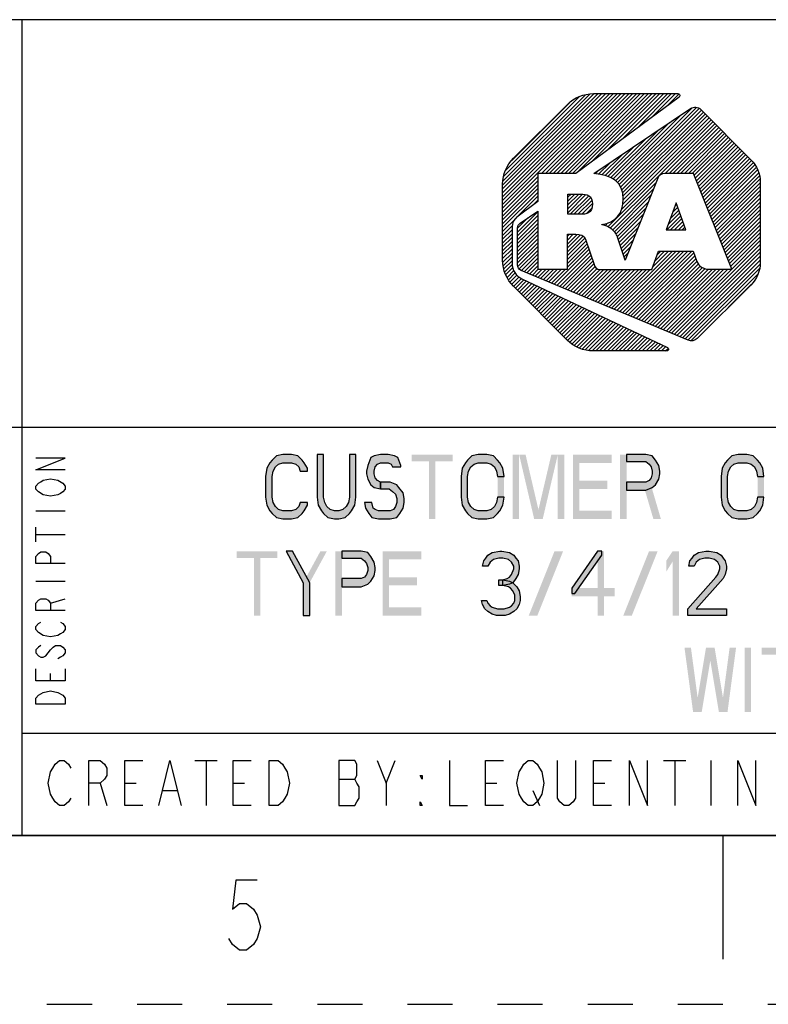
# Model space of a CAD drawing. Units: inches. Extents: x 0 to 17, y 0 to 11.
# Drawn here: x 8.9 to 10.6, y 0 to 2.2 of the extents above; entities that cross this region are included whole.
import ezdxf

# ---------------------------------------------------------------- set-up
doc = ezdxf.new("R2010")
doc.units = ezdxf.units.IN
doc.header["$LTSCALE"] = 0.935
doc.header["$MEASUREMENT"] = 0
doc.linetypes.add('HIDDEN', pattern=[0.2, 0.1, -0.1])
doc.layers.get('0').update_dxf_attribs({"linetype": 'CONTINUOUS'})
doc.layers.add('DEFAULT_2', color=8, linetype='HIDDEN')
doc.layers.add('PROJECTION_THIRD_ANGLE', color=7, linetype='CONTINUOUS')

# ---------------------------------------------------------------- blocks, each defined once
blk = doc.blocks.new('2019_RA_LOGO_TB_BL0', base_point=(11.249, 1.737))
at = {"color": 2, "linetype": 'Continuous'}
for p, q in [((10.0112, 1.7681), (10.266, 2.0228)), ((10.0112, 1.7767), (10.2574, 2.0228)), ((10.0112, 1.7852), (10.2488, 2.0228)), ((10.0112, 1.7938), (10.2402, 2.0228)), ((10.0112, 1.8024), (10.2316, 2.0228)), ((10.0112, 1.811), (10.223, 2.0228)), ((10.0112, 1.8196), (10.2145, 2.0228)), ((10.0123, 1.8292), (10.2048, 2.0217)), ((10.0137, 1.8392), (10.1948, 2.0203)), ((10.0176, 1.8518), (10.1821, 2.0162)), ((10.0974, 1.8457), (10.2745, 2.0228)), ((10.106, 1.8457), (10.2831, 2.0228)), ((10.1146, 1.8457), (10.2917, 2.0228)), ((10.1232, 1.8457), (10.3003, 2.0228)), ((10.1318, 1.8457), (10.3089, 2.0228)), ((10.1404, 1.8457), (10.3175, 2.0228)), ((10.1489, 1.8457), (10.326, 2.0228)), ((10.1575, 1.8457), (10.3346, 2.0228)), ((10.1661, 1.8457), (10.3432, 2.0228)), ((10.1769, 1.8479), (10.3518, 2.0228)), ((10.21, 1.8725), (10.3604, 2.0228)), ((10.2432, 1.897), (10.369, 2.0228)), ((10.2763, 1.9216), (10.3775, 2.0228)), ((10.3094, 1.9461), (10.3861, 2.0228)), ((10.3426, 1.9707), (10.3947, 2.0228)), ((10.3757, 1.9952), (10.4022, 2.0218)), ((10.0306, 1.8734), (10.1598, 2.0025)), ((10.2658, 1.8252), (10.4311, 1.9906)), ((10.27, 1.8209), (10.4413, 1.9922)), ((10.2614, 1.8294), (10.408, 1.9761)), ((10.2732, 1.8155), (10.4472, 1.9895)), ((10.2757, 1.8094), (10.4523, 1.986)), ((10.2772, 1.8023), (10.4566, 1.9817)), ((10.2781, 1.7774), (10.4695, 1.9688)), ((10.2782, 1.7947), (10.4609, 1.9774)), ((10.2788, 1.7868), (10.4652, 1.9731)), ((10.2448, 1.727), (10.478, 1.9602)), ((10.2566, 1.8332), (10.3816, 1.9583)), ((10.2747, 1.7655), (10.4738, 1.9645)), ((10.3718, 1.8454), (10.4823, 1.9559)), ((10.3804, 1.8454), (10.4866, 1.9517)), ((10.389, 1.8454), (10.4909, 1.9474)), ((10.2508, 1.836), (10.3553, 1.9405)), ((10.3976, 1.8454), (10.4952, 1.9431)), ((10.4062, 1.8454), (10.4995, 1.9388)), ((10.4147, 1.8454), (10.5038, 1.9345)), ((10.4233, 1.8454), (10.508, 1.9302)), ((10.4319, 1.8454), (10.5123, 1.9259)), ((10.2385, 1.8409), (10.3025, 1.9049)), ((10.245, 1.8388), (10.3289, 1.9227)), ((10.4366, 1.8416), (10.5166, 1.9216)), ((10.4391, 1.8355), (10.5209, 1.9173)), ((10.4415, 1.8293), (10.5252, 1.913)), ((10.444, 1.8232), (10.5295, 1.9087)), ((10.4464, 1.8171), (10.5338, 1.9044)), ((10.2313, 1.8423), (10.2761, 1.8871)), ((10.4489, 1.8109), (10.5381, 1.9001)), ((10.4513, 1.8048), (10.5423, 1.8958)), ((10.4538, 1.7987), (10.5466, 1.8915)), ((10.4562, 1.7925), (10.5509, 1.8872)), ((10.4587, 1.7864), (10.5552, 1.8829)), ((10.2242, 1.8437), (10.2498, 1.8693)), ((10.4611, 1.7803), (10.5595, 1.8786)), ((10.4636, 1.7741), (10.5635, 1.8741)), ((10.466, 1.768), (10.5672, 1.8692)), ((10.4685, 1.7619), (10.5709, 1.8643)), ((10.4709, 1.7557), (10.5745, 1.8592)), ((10.0112, 1.7595), (10.0893, 1.8376)), ((10.2167, 1.8449), (10.2234, 1.8515)), ((10.4734, 1.7496), (10.577, 1.8532)), ((10.4758, 1.7435), (10.5795, 1.8471)), ((10.4783, 1.7373), (10.581, 1.84)), ((10.0112, 1.7509), (10.0893, 1.829)), ((10.0112, 1.7423), (10.0893, 1.8205)), ((10.2502, 1.7239), (10.3518, 1.8254)), ((10.4807, 1.7312), (10.5821, 1.8325)), ((10.4832, 1.7251), (10.583, 1.8249)), ((10.4856, 1.7189), (10.583, 1.8163)), ((10.0112, 1.7337), (10.0893, 1.8119)), ((10.0112, 1.7252), (10.0893, 1.8033)), ((10.043, 1.7484), (10.0893, 1.7947)), ((10.1559, 1.7754), (10.1802, 1.7998)), ((10.1559, 1.784), (10.1716, 1.7998)), ((10.1559, 1.7926), (10.1631, 1.7998)), ((10.1559, 1.7669), (10.1887, 1.7996)), ((10.1559, 1.7583), (10.1961, 1.7985)), ((10.1609, 1.7547), (10.2022, 1.796)), ((10.2548, 1.7198), (10.3461, 1.8111)), ((10.2593, 1.7157), (10.3404, 1.7969)), ((10.4881, 1.7128), (10.583, 1.8077)), ((10.4905, 1.7067), (10.583, 1.7992)), ((10.0767, 1.7735), (10.0893, 1.7861)), ((10.1695, 1.7547), (10.2068, 1.792)), ((10.178, 1.7547), (10.2096, 1.7863)), ((10.1868, 1.7548), (10.2107, 1.7787)), ((10.2627, 1.7106), (10.3347, 1.7826)), ((10.3964, 1.7804), (10.3744, 1.7203)), ((10.3937, 1.7729), (10.3977, 1.7769)), ((10.4176, 1.7203), (10.3964, 1.7804)), ((10.493, 1.7005), (10.583, 1.7906)), ((10.4954, 1.6944), (10.583, 1.782)), ((10.4979, 1.6883), (10.583, 1.7734)), ((10.0443, 1.7153), (10.0893, 1.7604)), ((10.0443, 1.7067), (10.0893, 1.7518)), ((10.1966, 1.7561), (10.2098, 1.7692)), ((10.2655, 1.7048), (10.329, 1.7683)), ((10.2677, 1.6984), (10.3233, 1.754)), ((10.3754, 1.7203), (10.4066, 1.7515)), ((10.3787, 1.7322), (10.4044, 1.7578)), ((10.3837, 1.7457), (10.4021, 1.7642)), ((10.3887, 1.7593), (10.3999, 1.7705)), ((10.5003, 1.6821), (10.583, 1.7648)), ((10.5028, 1.676), (10.583, 1.7562)), ((10.0112, 1.7166), (10.0427, 1.748)), ((10.0112, 1.708), (10.0326, 1.7294)), ((10.0443, 1.7239), (10.067, 1.7466)), ((10.0443, 1.6982), (10.0893, 1.7432)), ((10.0443, 1.6896), (10.0893, 1.7346)), ((10.232, 1.7314), (10.2332, 1.7325)), ((10.2384, 1.7292), (10.2448, 1.7356)), ((10.2699, 1.692), (10.3176, 1.7397)), ((10.384, 1.7203), (10.4088, 1.7451)), ((10.3926, 1.7203), (10.4111, 1.7388)), ((10.4012, 1.7203), (10.4133, 1.7324)), ((10.5052, 1.6699), (10.583, 1.7477)), ((10.5077, 1.6637), (10.583, 1.7391)), ((10.5101, 1.6576), (10.583, 1.7305)), ((10.0112, 1.6994), (10.032, 1.7202)), ((10.0112, 1.6908), (10.032, 1.7116)), ((10.0443, 1.681), (10.0893, 1.726)), ((10.0443, 1.6724), (10.0893, 1.7175)), ((10.0443, 1.6638), (10.0893, 1.7089)), ((10.155, 1.6973), (10.168, 1.7103)), ((10.155, 1.7059), (10.1594, 1.7103)), ((10.155, 1.6887), (10.1764, 1.7101)), ((10.155, 1.6801), (10.1839, 1.709)), ((10.155, 1.6715), (10.1899, 1.7065)), ((10.272, 1.6855), (10.3119, 1.7254)), ((10.2741, 1.6791), (10.3062, 1.7111)), ((10.3744, 1.7203), (10.4176, 1.7203)), ((10.4098, 1.7203), (10.4156, 1.7261)), ((10.5126, 1.6515), (10.583, 1.7219)), ((10.515, 1.6453), (10.583, 1.7133)), ((10.0112, 1.6822), (10.032, 1.703)), ((10.0112, 1.6737), (10.032, 1.6944)), ((10.0112, 1.6651), (10.032, 1.6859)), ((10.0443, 1.6552), (10.0893, 1.7003)), ((10.0443, 1.6467), (10.0893, 1.6917)), ((10.155, 1.6629), (10.1936, 1.7015)), ((10.155, 1.6544), (10.1963, 1.6957)), ((10.155, 1.6458), (10.1985, 1.6893)), ((10.2763, 1.6726), (10.3005, 1.6968)), ((10.386, 1.4905), (10.583, 1.6876)), ((10.5175, 1.6392), (10.583, 1.7047)), ((10.5199, 1.6331), (10.583, 1.6962)), ((10.0112, 1.6565), (10.032, 1.6773)), ((10.0118, 1.6485), (10.032, 1.6687)), ((10.0453, 1.6391), (10.0893, 1.6831)), ((10.0482, 1.6334), (10.0893, 1.6745)), ((10.0531, 1.6298), (10.0893, 1.666)), ((10.1257, 1.5994), (10.2028, 1.6764)), ((10.1318, 1.5968), (10.205, 1.67)), ((10.1379, 1.5943), (10.2072, 1.6636)), ((10.155, 1.6372), (10.2006, 1.6828)), ((10.2589, 1.5437), (10.3879, 1.6727)), ((10.2649, 1.5411), (10.3965, 1.6727)), ((10.271, 1.5386), (10.4051, 1.6727)), ((10.277, 1.5361), (10.4136, 1.6727)), ((10.2784, 1.6662), (10.2947, 1.6825)), ((10.2805, 1.6597), (10.289, 1.6682)), ((10.2831, 1.5335), (10.4222, 1.6727)), ((10.2891, 1.531), (10.4308, 1.6727)), ((10.2952, 1.5285), (10.4355, 1.6688)), ((10.3012, 1.5259), (10.4378, 1.6624)), ((10.344, 1.6373), (10.3793, 1.6727)), ((10.349, 1.651), (10.3707, 1.6727)), ((10.3541, 1.6646), (10.3621, 1.6727)), ((10.392, 1.4879), (10.583, 1.679)), ((10.3981, 1.4854), (10.583, 1.6704)), ((10.0128, 1.641), (10.032, 1.6601)), ((10.0139, 1.6334), (10.032, 1.6515)), ((10.0158, 1.6268), (10.0325, 1.6435)), ((10.0592, 1.6272), (10.0893, 1.6574)), ((10.0652, 1.6247), (10.0893, 1.6488)), ((10.1439, 1.5918), (10.2093, 1.6572)), ((10.15, 1.5892), (10.2115, 1.6508)), ((10.156, 1.5867), (10.2137, 1.6444)), ((10.2826, 1.6533), (10.2833, 1.6539)), ((10.3073, 1.5234), (10.44, 1.6561)), ((10.3133, 1.5209), (10.4422, 1.6498)), ((10.3194, 1.5183), (10.4458, 1.6448)), ((10.4041, 1.4829), (10.583, 1.6618)), ((10.4102, 1.4803), (10.583, 1.6532)), ((10.4162, 1.4778), (10.5825, 1.6441)), ((10.0183, 1.6207), (10.034, 1.6363)), ((10.0209, 1.6147), (10.036, 1.6297)), ((10.0242, 1.6094), (10.0393, 1.6245)), ((10.0279, 1.6045), (10.043, 1.6196)), ((10.0713, 1.6222), (10.0893, 1.6402)), ((10.0773, 1.6196), (10.0904, 1.6327)), ((10.0834, 1.6171), (10.099, 1.6327)), ((10.0894, 1.6146), (10.1075, 1.6327)), ((10.0955, 1.612), (10.1161, 1.6327)), ((10.1015, 1.6095), (10.1247, 1.6327)), ((10.1076, 1.607), (10.1333, 1.6327)), ((10.1136, 1.6044), (10.1419, 1.6327)), ((10.1197, 1.6019), (10.1505, 1.6327)), ((10.1621, 1.5842), (10.2164, 1.6386)), ((10.1681, 1.5816), (10.2208, 1.6343)), ((10.1742, 1.5791), (10.2273, 1.6323)), ((10.1802, 1.5766), (10.2359, 1.6323)), ((10.1863, 1.574), (10.2445, 1.6323)), ((10.1923, 1.5715), (10.2531, 1.6323)), ((10.1984, 1.569), (10.2616, 1.6323)), ((10.2044, 1.5664), (10.2702, 1.6323)), ((10.2105, 1.5639), (10.2788, 1.6323)), ((10.2165, 1.5614), (10.2874, 1.6323)), ((10.2226, 1.5588), (10.296, 1.6323)), ((10.2286, 1.5563), (10.3046, 1.6323)), ((10.2347, 1.5538), (10.3131, 1.6323)), ((10.2407, 1.5513), (10.3217, 1.6323)), ((10.2468, 1.5487), (10.3303, 1.6323)), ((10.2528, 1.5462), (10.3389, 1.6323)), ((10.3254, 1.5158), (10.4494, 1.6398)), ((10.3315, 1.5133), (10.4545, 1.6363)), ((10.3375, 1.5107), (10.461, 1.6342)), ((10.3436, 1.5082), (10.468, 1.6327)), ((10.3496, 1.5057), (10.4766, 1.6327)), ((10.3557, 1.5031), (10.4852, 1.6327)), ((10.3617, 1.5006), (10.4938, 1.6327)), ((10.3678, 1.4981), (10.5024, 1.6327)), ((10.3739, 1.4955), (10.511, 1.6327)), ((10.3799, 1.493), (10.5195, 1.6327)), ((10.4223, 1.4753), (10.5811, 1.6341)), ((10.4297, 1.4742), (10.5776, 1.622)), ((10.0316, 1.5996), (10.0479, 1.6159)), ((10.0353, 1.5947), (10.0528, 1.6123)), ((10.0396, 1.5904), (10.0584, 1.6093)), ((10.0439, 1.5861), (10.0643, 1.6066)), ((10.0481, 1.5818), (10.0701, 1.6038)), ((10.0524, 1.5775), (10.0759, 1.6011)), ((10.0567, 1.5733), (10.0818, 1.5983)), ((10.5119, 1.5477), (10.5628, 1.5986)), ((10.061, 1.569), (10.0876, 1.5956)), ((10.0653, 1.5647), (10.0934, 1.5928)), ((10.0696, 1.5604), (10.0993, 1.5901)), ((10.0739, 1.5561), (10.1051, 1.5873)), ((10.0782, 1.5518), (10.1109, 1.5846)), ((10.0825, 1.5475), (10.1168, 1.5818)), ((10.0867, 1.5432), (10.1226, 1.5791)), ((10.091, 1.5389), (10.1284, 1.5763)), ((10.0953, 1.5346), (10.1343, 1.5736)), ((10.0996, 1.5303), (10.1401, 1.5708)), ((10.1039, 1.526), (10.1459, 1.5681)), ((10.1082, 1.5217), (10.1518, 1.5653)), ((10.1125, 1.5174), (10.1576, 1.5626)), ((10.1168, 1.5131), (10.1634, 1.5598)), ((10.121, 1.5088), (10.1693, 1.5571)), ((10.1253, 1.5045), (10.1751, 1.5543)), ((10.1296, 1.5002), (10.1809, 1.5516)), ((10.1339, 1.4959), (10.1868, 1.5488)), ((10.1382, 1.4917), (10.1926, 1.5461)), ((10.1425, 1.4874), (10.1984, 1.5433)), ((10.1468, 1.4831), (10.2043, 1.5406)), ((10.1511, 1.4788), (10.2101, 1.5378)), ((10.1555, 1.4746), (10.2159, 1.5351)), ((10.1603, 1.4709), (10.2218, 1.5323)), ((10.1652, 1.4672), (10.2276, 1.5296)), ((10.1701, 1.4635), (10.2334, 1.5268)), ((10.1756, 1.4604), (10.2393, 1.5241)), ((10.1817, 1.4579), (10.2451, 1.5213)), ((10.1877, 1.4553), (10.251, 1.5186)), ((10.1946, 1.4537), (10.2568, 1.5158)), ((10.2022, 1.4526), (10.2626, 1.5131)), ((10.2097, 1.4515), (10.2685, 1.5103)), ((10.2179, 1.4512), (10.2743, 1.5076)), ((10.2265, 1.4512), (10.2801, 1.5048)), ((10.2351, 1.4512), (10.286, 1.5021)), ((10.2436, 1.4512), (10.2918, 1.4993)), ((10.2522, 1.4512), (10.2976, 1.4966)), ((10.2608, 1.4512), (10.3035, 1.4938)), ((10.2694, 1.4512), (10.3093, 1.4911)), ((10.278, 1.4512), (10.3151, 1.4883)), ((10.2866, 1.4512), (10.321, 1.4856)), ((10.2951, 1.4512), (10.3268, 1.4828)), ((10.3037, 1.4512), (10.3326, 1.4801)), ((10.3123, 1.4512), (10.3385, 1.4773)), ((10.3209, 1.4512), (10.3443, 1.4746)), ((10.3295, 1.4512), (10.3501, 1.4718)), ((10.3381, 1.4512), (10.356, 1.4691)), ((10.3466, 1.4512), (10.3618, 1.4663)), ((10.3552, 1.4512), (10.3676, 1.4636)), ((10.3638, 1.4512), (10.3735, 1.4608)), ((10.3724, 1.4512), (10.3783, 1.457))]:
    blk.add_line(p, q, dxfattribs=at)
for points, knots in [([(10.1739, 1.8457), (10.1739, 1.8457), (10.4027, 2.0152), (10.4027, 2.0152), (10.4045, 2.0166), (10.4049, 2.0192), (10.4036, 2.0211), (10.4028, 2.0222), (10.4015, 2.0228), (10.4002, 2.0228), (10.4002, 2.0228), (10.2127, 2.0228), (10.2127, 2.0228), (10.191, 2.0228), (10.1702, 2.0141), (10.1549, 1.9988), (10.1549, 1.9988), (10.0352, 1.8794), (10.0352, 1.8794), (10.0199, 1.8641), (10.0113, 1.8433), (10.0112, 1.8217), (10.0112, 1.8217), (10.0112, 1.6525), (10.0112, 1.6525), (10.0113, 1.6309), (10.0199, 1.6101), (10.0352, 1.5948), (10.0352, 1.5948), (10.1546, 1.4752), (10.1546, 1.4752), (10.17, 1.4599), (10.1907, 1.4512), (10.2124, 1.4512), (10.2124, 1.4512), (10.3751, 1.4512), (10.3751, 1.4512), (10.3774, 1.4512), (10.3793, 1.4531), (10.3793, 1.4554), (10.3793, 1.457), (10.3784, 1.4585), (10.3769, 1.4592), (10.3769, 1.4592), (10.0541, 1.6113), (10.0541, 1.6113), (10.0407, 1.6177), (10.0321, 1.6311), (10.032, 1.646), (10.032, 1.646), (10.032, 1.7268), (10.032, 1.7268), (10.032, 1.7353), (10.036, 1.7432), (10.0428, 1.7483), (10.0428, 1.7483), (10.0893, 1.7829), (10.0893, 1.7829), (10.0893, 1.7829), (10.0893, 1.8457), (10.0893, 1.8457), (10.0893, 1.8457), (10.1739, 1.8457), (10.1739, 1.8457)], [0, 0, 0, 0, 1, 1, 1, 2, 2, 2, 3, 3, 3, 4, 4, 4, 5, 5, 5, 6, 6, 6, 7, 7, 7, 8, 8, 8, 9, 9, 9, 10, 10, 10, 11, 11, 11, 12, 12, 12, 13, 13, 13, 14, 14, 14, 15, 15, 15, 16, 16, 16, 17, 17, 17, 18, 18, 18, 19, 19, 19, 20, 20, 20, 21, 21, 21, 21]), ([(10.5621, 1.8759), (10.5621, 1.8759), (10.451, 1.9874), (10.451, 1.9874), (10.4448, 1.9935), (10.4351, 1.9944), (10.4279, 1.9895), (10.4279, 1.9895), (10.2139, 1.8451), (10.2139, 1.8451), (10.2543, 1.8426), (10.279, 1.8261), (10.279, 1.7887), (10.279, 1.756), (10.2613, 1.7357), (10.2315, 1.7321), (10.2315, 1.7321), (10.2315, 1.7316), (10.2315, 1.7316), (10.2431, 1.7297), (10.2536, 1.7235), (10.2609, 1.7142), (10.2633, 1.7112), (10.265, 1.7077), (10.2659, 1.7039), (10.2659, 1.7039), (10.2828, 1.6527), (10.2828, 1.6527), (10.2828, 1.6527), (10.3556, 1.8349), (10.3556, 1.8349), (10.3581, 1.8413), (10.3643, 1.8455), (10.3712, 1.8454), (10.3712, 1.8454), (10.4351, 1.8454), (10.4351, 1.8454), (10.4351, 1.8454), (10.5201, 1.6327), (10.5201, 1.6327), (10.5201, 1.6327), (10.4675, 1.6327), (10.4675, 1.6327), (10.4565, 1.6329), (10.4467, 1.6395), (10.4423, 1.6496), (10.4423, 1.6496), (10.4423, 1.6496), (10.4423, 1.6496), (10.4423, 1.6496), (10.4341, 1.6727), (10.4341, 1.6727), (10.4341, 1.6727), (10.3571, 1.6727), (10.3571, 1.6727), (10.3571, 1.6727), (10.3421, 1.6323), (10.3421, 1.6323), (10.3421, 1.6323), (10.2266, 1.6323), (10.2266, 1.6323), (10.2204, 1.6323), (10.2151, 1.6369), (10.2141, 1.643), (10.2141, 1.643), (10.1951, 1.6992), (10.1951, 1.6992), (10.1925, 1.7088), (10.183, 1.7103), (10.1736, 1.7103), (10.1736, 1.7103), (10.155, 1.7103), (10.155, 1.7103), (10.155, 1.7103), (10.155, 1.6327), (10.155, 1.6327), (10.155, 1.6327), (10.0893, 1.6327), (10.0893, 1.6327), (10.0893, 1.6327), (10.0893, 1.7617), (10.0893, 1.7617), (10.0893, 1.7617), (10.0501, 1.7352), (10.0501, 1.7352), (10.0465, 1.7328), (10.0443, 1.7287), (10.0443, 1.7244), (10.0443, 1.7244), (10.0443, 1.6422), (10.0443, 1.6422), (10.0443, 1.637), (10.0474, 1.6322), (10.0523, 1.6301), (10.0523, 1.6301), (10.4226, 1.4751), (10.4226, 1.4751), (10.4295, 1.4722), (10.4375, 1.4737), (10.4428, 1.4789), (10.4428, 1.4789), (10.5621, 1.5977), (10.5621, 1.5977), (10.5755, 1.6111), (10.583, 1.6292), (10.583, 1.6481), (10.583, 1.6481), (10.583, 1.8259), (10.583, 1.8259), (10.583, 1.8447), (10.5754, 1.8627), (10.5621, 1.8759)], [0, 0, 0, 0, 1, 1, 1, 2, 2, 2, 3, 3, 3, 4, 4, 4, 5, 5, 5, 6, 6, 6, 7, 7, 7, 8, 8, 8, 9, 9, 9, 10, 10, 10, 11, 11, 11, 12, 12, 12, 13, 13, 13, 14, 14, 14, 15, 15, 15, 16, 16, 16, 17, 17, 17, 18, 18, 18, 19, 19, 19, 20, 20, 20, 21, 21, 21, 22, 22, 22, 23, 23, 23, 24, 24, 24, 25, 25, 25, 26, 26, 26, 27, 27, 27, 28, 28, 28, 29, 29, 29, 30, 30, 30, 31, 31, 31, 32, 32, 32, 33, 33, 33, 34, 34, 34, 35, 35, 35, 36, 36, 36, 37, 37, 37, 37]), ([(10.2108, 1.7778), (10.2108, 1.797), (10.1977, 1.7998), (10.1837, 1.7998), (10.1837, 1.7998), (10.1559, 1.7998), (10.1559, 1.7998), (10.1559, 1.7998), (10.1559, 1.7547), (10.1559, 1.7547), (10.1559, 1.7547), (10.1827, 1.7547), (10.1827, 1.7547), (10.1969, 1.7547), (10.2108, 1.7565), (10.2108, 1.7778)], [0, 0, 0, 0, 1, 1, 1, 2, 2, 2, 3, 3, 3, 4, 4, 4, 5, 5, 5, 5])]:
    blk.add_open_spline(points, degree=3, knots=knots, dxfattribs=at)
blk = doc.blocks.new('*T10')
at = {"color": 2, "linetype": 'Continuous'}
for p, q in [((7.68, 1.812), (0, 1.812)), ((0, 0), (0, 1.812)), ((4.608, 0), (4.608, 1.812)), ((7.68, 0), (7.68, 1.812)), ((7.68, 0.906), (0, 0.906)), ((6.144, 0.6795), (6.144, 0.906)), ((7.68, 0.6795), (4.608, 0.6795)), ((4.992, 0), (4.992, 0.6795)), ((7.296, 0), (7.296, 0.6795)), ((4.608, 0.2265), (0, 0.2265)), ((2.304, 0), (2.304, 0.2265)), ((7.68, 0), (0, 0))]:
    blk.add_line(p, q, dxfattribs=at)
blk = doc.blocks.new('*T11')
at = {"layer": 'PROJECTION_THIRD_ANGLE', "color": 2, "linetype": 'Continuous'}
for p, q in [((1.2, 1.812), (0, 1.812)), ((0, 0), (0, 1.812)), ((1.2, 0), (1.2, 1.812)), ((1.2, 0.906), (0, 0.906)), ((1.2, 0), (0, 0))]:
    blk.add_line(p, q, dxfattribs=at)

msp = doc.modelspace()

# ---------------------------------------------------------------- hatches: boundary and pattern name
at = {"linetype": 'Continuous'}
for points in [[(9.5783, 1.1845), (9.5783, 1.1906), (9.5711, 1.2027), (9.5664, 1.2088), (9.5568, 1.218), (9.5425, 1.221), (9.5235, 1.221), (9.5092, 1.218), (9.4996, 1.2088), (9.4949, 1.2027), (9.4877, 1.1906), (9.4853, 1.1723), (9.4853, 1.1267), (9.4877, 1.1084), (9.4949, 1.0963), (9.4996, 1.0902), (9.5092, 1.081), (9.5235, 1.078), (9.5425, 1.078), (9.5568, 1.081), (9.5664, 1.0902), (9.5711, 1.0963), (9.5783, 1.1084), (9.5783, 1.1145), (9.5616, 1.1145), (9.5592, 1.1054), (9.5521, 1.0993), (9.5425, 1.0963), (9.5235, 1.0963), (9.5139, 1.0993), (9.5068, 1.1054), (9.502, 1.1145), (9.4996, 1.1267), (9.4996, 1.1723), (9.502, 1.1845), (9.5068, 1.1936), (9.5139, 1.1997), (9.5235, 1.2027), (9.5425, 1.2027), (9.5521, 1.1997), (9.5592, 1.1936), (9.5616, 1.1845)], [(9.5997, 1.221), (9.5997, 1.1267), (9.6021, 1.1084), (9.6093, 1.0963), (9.614, 1.0902), (9.6236, 1.081), (9.6379, 1.078), (9.6474, 1.078), (9.6617, 1.081), (9.6712, 1.0902), (9.676, 1.0963), (9.6831, 1.1084), (9.6855, 1.1267), (9.6855, 1.221), (9.6712, 1.221), (9.6712, 1.1267), (9.6688, 1.1145), (9.6641, 1.1054), (9.6569, 1.0993), (9.6474, 1.0963), (9.6379, 1.0963), (9.6283, 1.0993), (9.6212, 1.1054), (9.6164, 1.1145), (9.614, 1.1267), (9.614, 1.221)], [(9.7856, 1.1936), (9.7856, 1.1967), (9.7785, 1.2149), (9.7713, 1.218), (9.757, 1.221), (9.7404, 1.221), (9.7261, 1.218), (9.7189, 1.2149), (9.7118, 1.1967), (9.7094, 1.1845), (9.7094, 1.1784), (9.7118, 1.1662), (9.7189, 1.1541), (9.7261, 1.148), (9.7404, 1.1449), (9.7404, 1.1601), (9.7332, 1.1632), (9.7284, 1.1693), (9.7261, 1.1784), (9.7261, 1.1845), (9.7284, 1.1936), (9.7332, 1.1997), (9.7404, 1.2027), (9.757, 1.2027), (9.7642, 1.1997), (9.7666, 1.1936)], [(10.0144, 1.1723), (10.012, 1.1906), (10.0049, 1.2027), (10.0001, 1.2088), (9.9906, 1.218), (9.9763, 1.221), (9.9572, 1.221), (9.9429, 1.218), (9.9334, 1.2088), (9.9286, 1.2027), (9.9215, 1.1906), (9.9191, 1.1723), (9.9191, 1.1267), (9.9215, 1.1084), (9.9286, 1.0963), (9.9334, 1.0902), (9.9429, 1.081), (9.9572, 1.078), (9.9763, 1.078), (9.9906, 1.081), (10.0001, 1.0902), (10.0049, 1.0963), (10.012, 1.1084), (10.0144, 1.1267), (10.0001, 1.1267), (9.9978, 1.1145), (9.993, 1.1054), (9.9858, 1.0993), (9.9763, 1.0963), (9.9572, 1.0963), (9.9477, 1.0993), (9.9405, 1.1054), (9.9358, 1.1145), (9.9334, 1.1267), (9.9334, 1.1723), (9.9358, 1.1845), (9.9405, 1.1936), (9.9477, 1.1997), (9.9572, 1.2027), (9.9763, 1.2027), (9.9858, 1.1997), (9.993, 1.1936), (9.9978, 1.1845), (10.0001, 1.1723)], [(10.2861, 1.221), (10.2861, 1.2058), (10.329, 1.2058), (10.3362, 1.1997), (10.341, 1.1936), (10.3433, 1.1845), (10.3433, 1.1784), (10.341, 1.1693), (10.3362, 1.1632), (10.329, 1.1601), (10.2861, 1.1601), (10.2861, 1.1419), (10.329, 1.1419), (10.3433, 1.148), (10.3505, 1.1541), (10.3576, 1.1662), (10.36, 1.1784), (10.36, 1.1845), (10.3576, 1.1967), (10.3505, 1.2088), (10.3433, 1.218), (10.329, 1.221)], [(10.5912, 1.1723), (10.5888, 1.1906), (10.5817, 1.2027), (10.5769, 1.2088), (10.5674, 1.218), (10.5531, 1.221), (10.534, 1.221), (10.5197, 1.218), (10.5102, 1.2088), (10.5054, 1.2027), (10.4983, 1.1906), (10.4959, 1.1723), (10.4959, 1.1267), (10.4983, 1.1084), (10.5054, 1.0963), (10.5102, 1.0902), (10.5197, 1.081), (10.534, 1.078), (10.5531, 1.078), (10.5674, 1.081), (10.5769, 1.0902), (10.5817, 1.0963), (10.5888, 1.1084), (10.5912, 1.1267), (10.5769, 1.1267), (10.5745, 1.1145), (10.5698, 1.1054), (10.5626, 1.0993), (10.5531, 1.0963), (10.534, 1.0963), (10.5245, 1.0993), (10.5173, 1.1054), (10.5126, 1.1145), (10.5102, 1.1267), (10.5102, 1.1723), (10.5126, 1.1845), (10.5173, 1.1936), (10.5245, 1.1997), (10.534, 1.2027), (10.5531, 1.2027), (10.5626, 1.1997), (10.5698, 1.1936), (10.5745, 1.1845), (10.5769, 1.1723)], [(9.7404, 1.1449), (9.7594, 1.1449), (9.7666, 1.1389), (9.7737, 1.1328), (9.7761, 1.1236), (9.7761, 1.1145), (9.7737, 1.1054), (9.7689, 1.0993), (9.7618, 1.0963), (9.7356, 1.0963), (9.7284, 1.0993), (9.7237, 1.1023), (9.7213, 1.1145), (9.7046, 1.1145), (9.707, 1.1023), (9.7141, 1.0902), (9.7213, 1.081), (9.7356, 1.078), (9.7618, 1.078), (9.7761, 1.081), (9.7832, 1.0902), (9.7904, 1.1023), (9.7928, 1.1145), (9.7928, 1.1236), (9.7904, 1.1358), (9.7809, 1.148), (9.7761, 1.1541), (9.7618, 1.1601), (9.7404, 1.1601)], [(9.5306, 1.0065), (9.5688, 0.9365), (9.5688, 0.8635), (9.583, 0.8635), (9.583, 0.9365), (9.5449, 1.0065)], [(9.6546, 1.0065), (9.6546, 0.9913), (9.6974, 0.9913), (9.7046, 0.9852), (9.7094, 0.9791), (9.7118, 0.97), (9.7118, 0.9639), (9.7094, 0.9548), (9.7046, 0.9487), (9.6974, 0.9456), (9.6546, 0.9456), (9.6546, 0.9274), (9.6974, 0.9274), (9.7118, 0.9335), (9.7189, 0.9396), (9.7261, 0.9517), (9.7284, 0.9639), (9.7284, 0.97), (9.7261, 0.9822), (9.7189, 0.9943), (9.7118, 1.0035), (9.6974, 1.0065)], [(9.9787, 0.973), (9.9668, 0.973), (9.9692, 0.9852), (9.9739, 0.9913), (9.9787, 0.9974), (9.9882, 1.0035), (10.0049, 1.0065), (10.0097, 1.0065), (10.0263, 1.0035), (10.0359, 0.9974), (10.0406, 0.9913), (10.0454, 0.9852), (10.0478, 0.973), (10.0478, 0.9669), (10.0454, 0.9548), (10.0406, 0.9456), (10.0335, 0.9365), (10.0263, 0.9335), (10.012, 0.9304), (10.012, 0.9426), (10.0216, 0.9456), (10.0263, 0.9487), (10.0311, 0.9548), (10.0359, 0.9669), (10.0359, 0.973), (10.0311, 0.9822), (10.024, 0.9882), (10.012, 0.9913), (10.0025, 0.9913), (9.9906, 0.9882), (9.9835, 0.9822)], [(10.2218, 1.0065), (10.1646, 0.9244), (10.1646, 0.9122), (10.1717, 0.9122), (10.2313, 0.9974), (10.2313, 1.0065)], [(10.4363, 0.973), (10.4244, 0.973), (10.4268, 0.9852), (10.4315, 0.9913), (10.4363, 0.9974), (10.4458, 1.0035), (10.4625, 1.0065), (10.4696, 1.0065), (10.4863, 1.0035), (10.4959, 0.9974), (10.5006, 0.9913), (10.5054, 0.9852), (10.5078, 0.973), (10.5078, 0.9669), (10.5054, 0.9548), (10.5006, 0.9456), (10.441, 0.8787), (10.5078, 0.8787), (10.5078, 0.8635), (10.422, 0.8635), (10.422, 0.8787), (10.484, 0.9487), (10.4887, 0.9548), (10.4935, 0.9669), (10.4935, 0.973), (10.4887, 0.9822), (10.4816, 0.9882), (10.4696, 0.9913), (10.4601, 0.9913), (10.4482, 0.9882), (10.441, 0.9822)], [(10.0025, 0.9304), (10.0025, 0.9426), (10.012, 0.9426), (10.0263, 0.9396), (10.0335, 0.9365), (10.043, 0.9274), (10.0478, 0.9183), (10.0502, 0.9061), (10.0502, 0.897), (10.0478, 0.8878), (10.043, 0.8787), (10.0359, 0.8726), (10.0263, 0.8665), (10.0168, 0.8635), (9.9978, 0.8635), (9.9882, 0.8665), (9.9787, 0.8726), (9.9715, 0.8787), (9.9668, 0.8878), (9.9644, 0.897), (9.9763, 0.897), (9.9787, 0.8909), (9.9835, 0.8848), (9.9882, 0.8818), (10.0001, 0.8787), (10.0144, 0.8787), (10.0263, 0.8818), (10.0311, 0.8848), (10.0359, 0.8909), (10.0383, 0.897), (10.0383, 0.9091), (10.0335, 0.9183), (10.0287, 0.9244), (10.024, 0.9274), (10.012, 0.9304)]]:
    msp.add_hatch(color=2, dxfattribs=at).paths.add_polyline_path(points)

# ---------------------------------------------------------------- linework, layer by layer
at = {"color": 2, "linetype": 'Continuous'}
for p, q in [((8.9755, 1.0958), (9.0405, 1.0958)), ((8.9755, 1.0275), (8.9755, 1.06)), ((8.9755, 1.0438), (9.0405, 1.0438)), ((8.9755, 0.9398), (9.0405, 0.9398)), ((9.008, 0.891), (9.0405, 0.9008)), ((9.008, 0.7188), (9.008, 0.735)), ((9.328, 0.5415), (9.378, 0.5415)), ((9.353, 0.5415), (9.353, 0.4415)), ((9.753, 0.4915), (9.773, 0.5415)), ((10.368, 0.5415), (10.418, 0.5415)), ((10.393, 0.5415), (10.393, 0.4415)), ((10.473, 0.5415), (10.473, 0.4415)), ((9.118, 0.4915), (9.133, 0.4415)), ((9.173, 0.4915), (9.198, 0.4915)), ((9.413, 0.4915), (9.438, 0.4915)), ((9.648, 0.4998), (9.683, 0.4998)), ((9.973, 0.4915), (9.998, 0.4915)), ((10.213, 0.4915), (10.238, 0.4915)), ((9.258, 0.4748), (9.288, 0.4748)), ((10.078, 0.4748), (10.093, 0.4415))]:
    msp.add_line(p, q, dxfattribs=at)
at = {"color": 7, "linetype": 'Continuous'}
for p, q in [((0.375, 0.375), (16.625, 0.375)), ((10.5, 0.375), (10.5, 0.1))]:
    msp.add_line(p, q, dxfattribs=at)
at = {"color": 2, "linetype": 'Continuous'}
for points in [[(9.0405, 1.1868), (8.9755, 1.1868), (9.0405, 1.2128), (8.9755, 1.2128)], [(9.5783, 1.1845), (9.5783, 1.1906), (9.5711, 1.2027), (9.5664, 1.2088), (9.5568, 1.218), (9.5425, 1.221), (9.5235, 1.221), (9.5092, 1.218), (9.4996, 1.2088), (9.4949, 1.2027), (9.4877, 1.1906), (9.4853, 1.1723), (9.4853, 1.1267), (9.4877, 1.1084), (9.4949, 1.0963), (9.4996, 1.0902), (9.5092, 1.081), (9.5235, 1.078), (9.5425, 1.078), (9.5568, 1.081), (9.5664, 1.0902), (9.5711, 1.0963), (9.5783, 1.1084), (9.5783, 1.1145), (9.5616, 1.1145), (9.5592, 1.1054), (9.5521, 1.0993), (9.5425, 1.0963), (9.5235, 1.0963), (9.5139, 1.0993), (9.5068, 1.1054), (9.502, 1.1145), (9.4996, 1.1267), (9.4996, 1.1723), (9.502, 1.1845), (9.5068, 1.1936), (9.5139, 1.1997), (9.5235, 1.2027), (9.5425, 1.2027), (9.5521, 1.1997), (9.5592, 1.1936), (9.5616, 1.1845), (9.5783, 1.1845)], [(9.5997, 1.221), (9.5997, 1.1267), (9.6021, 1.1084), (9.6093, 1.0963), (9.614, 1.0902), (9.6236, 1.081), (9.6379, 1.078), (9.6474, 1.078), (9.6617, 1.081), (9.6712, 1.0902), (9.676, 1.0963), (9.6831, 1.1084), (9.6855, 1.1267), (9.6855, 1.221), (9.6712, 1.221), (9.6712, 1.1267), (9.6688, 1.1145), (9.6641, 1.1054), (9.6569, 1.0993), (9.6474, 1.0963), (9.6379, 1.0963), (9.6283, 1.0993), (9.6212, 1.1054), (9.6164, 1.1145), (9.614, 1.1267), (9.614, 1.221), (9.5997, 1.221)], [(9.7856, 1.1936), (9.7856, 1.1967), (9.7785, 1.2149), (9.7713, 1.218), (9.757, 1.221), (9.7404, 1.221), (9.7261, 1.218), (9.7189, 1.2149), (9.7118, 1.1967), (9.7094, 1.1845), (9.7094, 1.1784), (9.7118, 1.1662), (9.7189, 1.1541), (9.7261, 1.148), (9.7404, 1.1449), (9.7404, 1.1601), (9.7332, 1.1632), (9.7284, 1.1693), (9.7261, 1.1784), (9.7261, 1.1845), (9.7284, 1.1936), (9.7332, 1.1997), (9.7404, 1.2027), (9.757, 1.2027), (9.7642, 1.1997), (9.7666, 1.1936), (9.7856, 1.1936)], [(10.0144, 1.1723), (10.012, 1.1906), (10.0049, 1.2027), (10.0001, 1.2088), (9.9906, 1.218), (9.9763, 1.221), (9.9572, 1.221), (9.9429, 1.218), (9.9334, 1.2088), (9.9286, 1.2027), (9.9215, 1.1906), (9.9191, 1.1723), (9.9191, 1.1267), (9.9215, 1.1084), (9.9286, 1.0963), (9.9334, 1.0902), (9.9429, 1.081), (9.9572, 1.078), (9.9763, 1.078), (9.9906, 1.081), (10.0001, 1.0902), (10.0049, 1.0963), (10.012, 1.1084), (10.0144, 1.1267), (10.0001, 1.1267), (9.9978, 1.1145), (9.993, 1.1054), (9.9858, 1.0993), (9.9763, 1.0963), (9.9572, 1.0963), (9.9477, 1.0993), (9.9405, 1.1054), (9.9358, 1.1145), (9.9334, 1.1267), (9.9334, 1.1723), (9.9358, 1.1845), (9.9405, 1.1936), (9.9477, 1.1997), (9.9572, 1.2027), (9.9763, 1.2027), (9.9858, 1.1997), (9.993, 1.1936), (9.9978, 1.1845), (10.0001, 1.1723), (10.0144, 1.1723)], [(10.2861, 1.221), (10.2861, 1.2058), (10.329, 1.2058), (10.3362, 1.1997), (10.341, 1.1936), (10.3433, 1.1845), (10.3433, 1.1784), (10.341, 1.1693), (10.3362, 1.1632), (10.329, 1.1601), (10.2861, 1.1601), (10.2861, 1.1419), (10.329, 1.1419), (10.3433, 1.148), (10.3505, 1.1541), (10.3576, 1.1662), (10.36, 1.1784), (10.36, 1.1845), (10.3576, 1.1967), (10.3505, 1.2088), (10.3433, 1.218), (10.329, 1.221), (10.2861, 1.221)], [(10.5912, 1.1723), (10.5888, 1.1906), (10.5817, 1.2027), (10.5769, 1.2088), (10.5674, 1.218), (10.5531, 1.221), (10.534, 1.221), (10.5197, 1.218), (10.5102, 1.2088), (10.5054, 1.2027), (10.4983, 1.1906), (10.4959, 1.1723), (10.4959, 1.1267), (10.4983, 1.1084), (10.5054, 1.0963), (10.5102, 1.0902), (10.5197, 1.081), (10.534, 1.078), (10.5531, 1.078), (10.5674, 1.081), (10.5769, 1.0902), (10.5817, 1.0963), (10.5888, 1.1084), (10.5912, 1.1267), (10.5769, 1.1267), (10.5745, 1.1145), (10.5698, 1.1054), (10.5626, 1.0993), (10.5531, 1.0963), (10.534, 1.0963), (10.5245, 1.0993), (10.5173, 1.1054), (10.5126, 1.1145), (10.5102, 1.1267), (10.5102, 1.1723), (10.5126, 1.1845), (10.5173, 1.1936), (10.5245, 1.1997), (10.534, 1.2027), (10.5531, 1.2027), (10.5626, 1.1997), (10.5698, 1.1936), (10.5745, 1.1845), (10.5769, 1.1723), (10.5912, 1.1723)], [(8.9918, 1.1315), (8.9809, 1.138), (8.9755, 1.1445), (8.9755, 1.151), (8.9809, 1.1575), (8.9863, 1.1608), (8.9918, 1.164), (9.008, 1.1673), (9.0243, 1.164), (9.0351, 1.1575)], [(9.7404, 1.1449), (9.7594, 1.1449), (9.7666, 1.1389), (9.7737, 1.1328), (9.7761, 1.1236), (9.7761, 1.1145), (9.7737, 1.1054), (9.7689, 1.0993), (9.7618, 1.0963), (9.7356, 1.0963), (9.7284, 1.0993), (9.7237, 1.1023), (9.7213, 1.1145), (9.7046, 1.1145), (9.707, 1.1023), (9.7141, 1.0902), (9.7213, 1.081), (9.7356, 1.078), (9.7618, 1.078), (9.7761, 1.081), (9.7832, 1.0902), (9.7904, 1.1023), (9.7928, 1.1145), (9.7928, 1.1236), (9.7904, 1.1358), (9.7809, 1.148), (9.7761, 1.1541), (9.7618, 1.1601), (9.7404, 1.1601), (9.7404, 1.1449)], [(9.0351, 1.1575), (9.0405, 1.151), (9.0405, 1.1445), (9.0351, 1.138), (9.0297, 1.1348), (9.0243, 1.1315), (9.008, 1.1283), (8.9918, 1.1315)], [(9.5306, 1.0065), (9.5688, 0.9365), (9.5688, 0.8635), (9.583, 0.8635), (9.583, 0.9365), (9.5449, 1.0065), (9.5306, 1.0065)], [(9.6546, 1.0065), (9.6546, 0.9913), (9.6974, 0.9913), (9.7046, 0.9852), (9.7094, 0.9791), (9.7118, 0.97), (9.7118, 0.9639), (9.7094, 0.9548), (9.7046, 0.9487), (9.6974, 0.9456), (9.6546, 0.9456), (9.6546, 0.9274), (9.6974, 0.9274), (9.7118, 0.9335), (9.7189, 0.9396), (9.7261, 0.9517), (9.7284, 0.9639), (9.7284, 0.97), (9.7261, 0.9822), (9.7189, 0.9943), (9.7118, 1.0035), (9.6974, 1.0065), (9.6546, 1.0065)], [(9.9787, 0.973), (9.9668, 0.973), (9.9692, 0.9852), (9.9739, 0.9913), (9.9787, 0.9974), (9.9882, 1.0035), (10.0049, 1.0065), (10.0097, 1.0065), (10.0263, 1.0035), (10.0359, 0.9974), (10.0406, 0.9913), (10.0454, 0.9852), (10.0478, 0.973), (10.0478, 0.9669), (10.0454, 0.9548), (10.0406, 0.9456), (10.0335, 0.9365), (10.0263, 0.9335), (10.012, 0.9304), (10.012, 0.9426), (10.0216, 0.9456), (10.0263, 0.9487), (10.0311, 0.9548), (10.0359, 0.9669), (10.0359, 0.973), (10.0311, 0.9822), (10.024, 0.9882), (10.012, 0.9913), (10.0025, 0.9913), (9.9906, 0.9882), (9.9835, 0.9822), (9.9787, 0.973)], [(10.2218, 1.0065), (10.1646, 0.9244), (10.1646, 0.9122), (10.1717, 0.9122), (10.2313, 0.9974), (10.2313, 1.0065), (10.2218, 1.0065)], [(10.4363, 0.973), (10.4244, 0.973), (10.4268, 0.9852), (10.4315, 0.9913), (10.4363, 0.9974), (10.4458, 1.0035), (10.4625, 1.0065), (10.4696, 1.0065), (10.4863, 1.0035), (10.4959, 0.9974), (10.5006, 0.9913), (10.5054, 0.9852), (10.5078, 0.973), (10.5078, 0.9669), (10.5054, 0.9548), (10.5006, 0.9456), (10.441, 0.8787), (10.5078, 0.8787), (10.5078, 0.8635), (10.422, 0.8635), (10.422, 0.8787), (10.484, 0.9487), (10.4887, 0.9548), (10.4935, 0.9669), (10.4935, 0.973), (10.4887, 0.9822), (10.4816, 0.9882), (10.4696, 0.9913), (10.4601, 0.9913), (10.4482, 0.9882), (10.441, 0.9822), (10.4363, 0.973)], [(9.0405, 0.9788), (8.9755, 0.9788), (8.9755, 0.995), (8.9809, 1.0015), (8.9863, 1.0048), (8.9972, 1.0048), (9.0026, 1.0015), (9.008, 0.995), (9.008, 0.9788)], [(10.0025, 0.9304), (10.0025, 0.9426), (10.012, 0.9426), (10.0263, 0.9396), (10.0335, 0.9365), (10.043, 0.9274), (10.0478, 0.9183), (10.0502, 0.9061), (10.0502, 0.897), (10.0478, 0.8878), (10.043, 0.8787), (10.0359, 0.8726), (10.0263, 0.8665), (10.0168, 0.8635), (9.9978, 0.8635), (9.9882, 0.8665), (9.9787, 0.8726), (9.9715, 0.8787), (9.9668, 0.8878), (9.9644, 0.897), (9.9763, 0.897), (9.9787, 0.8909), (9.9835, 0.8848), (9.9882, 0.8818), (10.0001, 0.8787), (10.0144, 0.8787), (10.0263, 0.8818), (10.0311, 0.8848), (10.0359, 0.8909), (10.0383, 0.897), (10.0383, 0.9091), (10.0335, 0.9183), (10.0287, 0.9244), (10.024, 0.9274), (10.012, 0.9304), (10.0025, 0.9304)], [(9.0405, 0.8748), (8.9755, 0.8748), (8.9755, 0.891), (8.9809, 0.8975), (8.9863, 0.9008), (8.9972, 0.9008), (9.0026, 0.8975), (9.008, 0.891), (9.008, 0.8748)], [(8.9918, 0.8195), (8.9809, 0.826), (8.9755, 0.8325), (8.9755, 0.839), (8.9809, 0.8455), (8.9863, 0.8488)], [(9.0297, 0.8488), (9.0351, 0.8455), (9.0405, 0.839), (9.0405, 0.8325), (9.0351, 0.826), (9.0297, 0.8228), (9.0243, 0.8195), (9.008, 0.8163), (8.9918, 0.8195)], [(8.9863, 0.7968), (8.9809, 0.7935), (8.9755, 0.787), (8.9755, 0.7805), (8.9809, 0.774), (8.9863, 0.7708), (8.9918, 0.7708), (8.9972, 0.774), (9.0026, 0.7805), (9.008, 0.787), (9.0134, 0.7935), (9.0188, 0.7968), (9.0297, 0.7968), (9.0351, 0.7935), (9.0405, 0.787), (9.0405, 0.7805), (9.0351, 0.774), (9.0297, 0.7708), (9.0243, 0.7675)], [(9.0405, 0.7448), (9.0405, 0.7188), (8.9755, 0.7188), (8.9755, 0.7448)], [(8.9755, 0.6668), (8.9755, 0.6798), (8.9809, 0.6863), (8.9863, 0.6895), (8.9918, 0.6928), (9.008, 0.696), (9.0243, 0.6928), (9.0351, 0.6863)], [(9.0351, 0.6863), (9.0405, 0.6798), (9.0405, 0.6668), (8.9755, 0.6668)], [(9.053, 0.4582), (9.048, 0.4498), (9.038, 0.4415), (9.028, 0.4415), (9.018, 0.4498), (9.013, 0.4582), (9.008, 0.4665), (9.003, 0.4915), (9.008, 0.5165), (9.013, 0.5248), (9.018, 0.5332), (9.028, 0.5415), (9.038, 0.5415), (9.048, 0.5332), (9.053, 0.5248)], [(9.093, 0.4415), (9.093, 0.5415), (9.118, 0.5415), (9.128, 0.5332), (9.133, 0.5248), (9.133, 0.5082), (9.128, 0.4998), (9.118, 0.4915), (9.093, 0.4915)], [(9.213, 0.4415), (9.173, 0.4415), (9.173, 0.5415), (9.213, 0.5415)], [(9.248, 0.4415), (9.273, 0.5415), (9.298, 0.4415)], [(9.453, 0.4415), (9.413, 0.4415), (9.413, 0.5415), (9.453, 0.5415)], [(9.493, 0.5415), (9.513, 0.5415), (9.523, 0.5332), (9.528, 0.5248), (9.533, 0.5165), (9.538, 0.4915), (9.533, 0.4665), (9.528, 0.4582), (9.523, 0.4498), (9.513, 0.4415), (9.493, 0.4415), (9.493, 0.5415)], [(9.648, 0.5415), (9.648, 0.4415), (9.683, 0.4415), (9.688, 0.4498), (9.693, 0.4582), (9.693, 0.4832), (9.688, 0.4915), (9.683, 0.4998), (9.688, 0.5082), (9.688, 0.5332), (9.683, 0.5415), (9.648, 0.5415)], [(9.733, 0.5415), (9.753, 0.4915), (9.753, 0.4415)], [(9.893, 0.5415), (9.893, 0.4415), (9.933, 0.4415)], [(10.013, 0.4415), (9.973, 0.4415), (9.973, 0.5415), (10.013, 0.5415)], [(10.093, 0.4582), (10.088, 0.4498), (10.078, 0.4415), (10.068, 0.4415), (10.058, 0.4498), (10.053, 0.4582), (10.048, 0.4665), (10.043, 0.4915), (10.048, 0.5165), (10.053, 0.5248), (10.058, 0.5332), (10.068, 0.5415), (10.078, 0.5415), (10.088, 0.5332), (10.093, 0.5248), (10.098, 0.5165), (10.103, 0.4915), (10.098, 0.4665), (10.093, 0.4582)], [(10.173, 0.5415), (10.173, 0.4582), (10.168, 0.4498), (10.158, 0.4415), (10.148, 0.4415), (10.138, 0.4498), (10.133, 0.4582), (10.133, 0.5415)], [(10.253, 0.4415), (10.213, 0.4415), (10.213, 0.5415), (10.253, 0.5415)], [(10.293, 0.4415), (10.293, 0.5415), (10.333, 0.4415), (10.333, 0.5415)], [(10.533, 0.4415), (10.533, 0.5415), (10.573, 0.4415), (10.573, 0.5415)], [(9.833, 0.5082), (9.833, 0.4998), (9.828, 0.5082), (9.833, 0.5082)], [(9.833, 0.4415), (9.828, 0.4415), (9.828, 0.4498), (9.833, 0.4415)], [(9.4662, 0.2761), (9.4194, 0.2761), (9.4116, 0.2111), (9.4272, 0.2241), (9.4428, 0.2241), (9.4584, 0.2111), (9.4662, 0.1981), (9.474, 0.1721), (9.4662, 0.1461), (9.4584, 0.1331), (9.4428, 0.1201), (9.4272, 0.1201), (9.4116, 0.1331), (9.4038, 0.1461)]]:
    msp.add_lwpolyline(points, dxfattribs=at)
for points in [[(9.8095, 1.221), (9.8095, 1.2058), (9.9, 1.221), (9.9, 1.2058)], [(9.8476, 1.2058), (9.8476, 1.078), (9.8619, 1.2058), (9.8619, 1.078)], [(10.0335, 1.221), (10.0335, 1.078), (10.0478, 1.221), (10.0478, 1.078)], [(10.0478, 1.221), (10.0812, 1.078), (10.0621, 1.221), (10.0955, 1.078)], [(10.1193, 1.221), (10.0859, 1.078), (10.1336, 1.221), (10.1002, 1.078)], [(10.1336, 1.221), (10.1336, 1.078), (10.1479, 1.221), (10.1479, 1.078)], [(10.167, 1.221), (10.167, 1.078), (10.1813, 1.221), (10.1813, 1.078)], [(10.1813, 1.221), (10.1813, 1.2027), (10.2528, 1.221), (10.2528, 1.2027)], [(10.2718, 1.221), (10.2718, 1.078), (10.2861, 1.221), (10.2861, 1.078)], [(10.0144, 1.1723), (10.0001, 1.1723), (10.0144, 1.1267), (10.0001, 1.1267)], [(10.1813, 1.1632), (10.1813, 1.1449), (10.2432, 1.1632), (10.2432, 1.1449)], [(10.5912, 1.1723), (10.5769, 1.1723), (10.5912, 1.1267), (10.5769, 1.1267)], [(10.3243, 1.151), (10.3457, 1.078), (10.341, 1.151), (10.3624, 1.078)], [(10.1813, 1.0963), (10.1813, 1.078), (10.2528, 1.0963), (10.2528, 1.078)], [(9.421, 1.0065), (9.421, 0.9913), (9.5115, 1.0065), (9.5115, 0.9913)], [(9.6069, 1.0065), (9.5688, 0.9365), (9.6212, 1.0065), (9.583, 0.9365)], [(9.6403, 1.0065), (9.6403, 0.8635), (9.6546, 1.0065), (9.6546, 0.8635)], [(9.7451, 1.0065), (9.7451, 0.8635), (9.7594, 1.0065), (9.7594, 0.8635)], [(9.7594, 1.0065), (9.7594, 0.9882), (9.8309, 1.0065), (9.8309, 0.9882)], [(10.0693, 0.8635), (10.1264, 1.0065), (10.0883, 0.8635), (10.1455, 1.0065)], [(10.2218, 1.0065), (10.2218, 0.8635), (10.2361, 1.0065), (10.2361, 0.8635)], [(10.279, 0.8635), (10.3362, 1.0065), (10.298, 0.8635), (10.3552, 1.0065)], [(10.3743, 0.9852), (10.3743, 0.9609), (10.3886, 1.0065), (10.4029, 1.0065)], [(10.3886, 1.0065), (10.3886, 0.8635), (10.4029, 1.0065), (10.4029, 0.8635)], [(9.4591, 0.9913), (9.4591, 0.8635), (9.4734, 0.9913), (9.4734, 0.8635)], [(9.7594, 0.9487), (9.7594, 0.9304), (9.8214, 0.9487), (9.8214, 0.9304)], [(10.1646, 0.9244), (10.1646, 0.9061), (10.2599, 0.9244), (10.2599, 0.9061)], [(9.7594, 0.8818), (9.7594, 0.8635), (9.8309, 0.8818), (9.8309, 0.8635)], [(10.4148, 0.792), (10.4339, 0.649), (10.4291, 0.792), (10.4482, 0.649)], [(10.4625, 0.792), (10.4387, 0.649), (10.4768, 0.792), (10.453, 0.649)], [(10.4673, 0.792), (10.4911, 0.649), (10.4816, 0.792), (10.5054, 0.649)], [(10.5149, 0.792), (10.4959, 0.649), (10.5292, 0.792), (10.5102, 0.649)], [(10.5483, 0.792), (10.5483, 0.649), (10.5626, 0.792), (10.5626, 0.649)], [(10.5864, 0.792), (10.5864, 0.7768), (10.677, 0.792), (10.677, 0.7768)]]:
    msp.add_solid(points, dxfattribs=at)
at = {"layer": 'DEFAULT_2', "color": 8, "linetype": 'HIDDEN'}
msp.add_line((0, 0), (17, 0), dxfattribs=at)

# ---------------------------------------------------------------- block references
for name, p in [('*T11', (7.745, 0.375)), ('*T10', (8.945, 0.375))]:
    msp.add_blockref(name, p)
at = {"color": 2, "linetype": 'Continuous'}
msp.add_blockref('2019_RA_LOGO_TB_BL0', (11.249, 1.737), dxfattribs=at)

doc.saveas('drawing.dxf')
